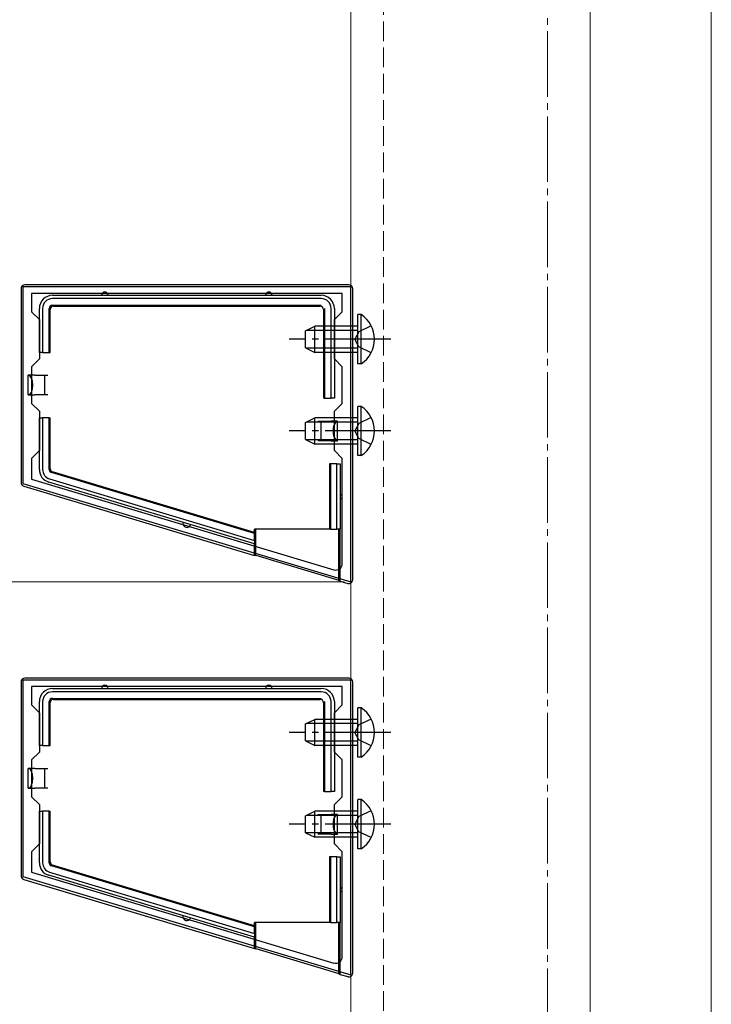
# Model space of a CAD drawing. Extents: x 175 to 1925, y 210 to 2807.
# Drawn here: x 325 to 430, y 2260 to 2410 of the extents above; entities that cross this region are included whole.
import ezdxf

# ---------------------------------------------------------------- set-up
doc = ezdxf.new("R2010")
doc.units = 0
doc.linetypes.add('YCENTER_1', pattern=[13, 10, -1, 1, -1])
doc.linetypes.add('YHIDDEN_1', pattern=[4, 3, -1])
for name, color, linetype, lineweight in [('YKK_11', 7, 'CONTINUOUS', 30), ('YKK_12', 2, 'CONTINUOUS', 13), ('YKK_13', 4, 'CONTINUOUS', 30), ('YKK_D', 6, 'CONTINUOUS', 13), ('YSS_K', 3, 'CONTINUOUS', 13)]:
    doc.layers.add(name, color=color, linetype=linetype, lineweight=lineweight)

msp = doc.modelspace()

# ---------------------------------------------------------------- linework, layer by layer
at = {"layer": 'YKK_11', "linetype": 'ByBlock', "lineweight": -2, "ltscale": 0.5}
for p, q in [((375, 2369), (325, 2369)), ((325, 2369), (325, 2339)), ((373.7, 2368), (326.3, 2368)), ((326.3, 2368), (326.3, 2365.2)), ((373.7, 2365.2), (373.7, 2368)), ((375, 2324), (375, 2369)), ((326.3, 2365.2), (327.5, 2364)), ((372.5, 2364), (373.7, 2365.2)), ((327.5, 2364), (327.5, 2358)), ((372.5, 2358), (372.5, 2364)), ((327.5, 2358), (326.3, 2356.8)), ((373.7, 2356.8), (372.5, 2358)), ((326.3, 2356.8), (326.3, 2351.2)), ((373.7, 2351.2), (373.7, 2356.8)), ((326.3, 2351.2), (327.5, 2350)), ((327.5, 2350), (327.5, 2344)), ((372.5, 2350), (373.7, 2351.2)), ((372.5, 2344), (372.5, 2350)), ((327.5, 2344), (326.3, 2342.8)), ((373.7, 2342.8), (372.5, 2344)), ((326.3, 2342.8), (326.3, 2339.66)), ((373.7, 2326.78), (373.7, 2342.8)), ((326.3, 2339.66), (372.41, 2325.82)), ((325, 2339), (375, 2324)), ((375, 2309), (325, 2309)), ((325, 2309), (325, 2279)), ((373.7, 2308), (326.3, 2308)), ((326.3, 2308), (326.3, 2305.2)), ((373.7, 2305.2), (373.7, 2308)), ((375, 2264), (375, 2309)), ((326.3, 2305.2), (327.5, 2304)), ((372.5, 2304), (373.7, 2305.2)), ((327.5, 2304), (327.5, 2298)), ((372.5, 2298), (372.5, 2304)), ((327.5, 2298), (326.3, 2296.8)), ((373.7, 2296.8), (372.5, 2298)), ((326.3, 2296.8), (326.3, 2291.2)), ((373.7, 2291.2), (373.7, 2296.8)), ((326.3, 2291.2), (327.5, 2290)), ((327.5, 2290), (327.5, 2284)), ((372.5, 2290), (373.7, 2291.2)), ((372.5, 2284), (372.5, 2290)), ((327.5, 2284), (326.3, 2282.8)), ((373.7, 2282.8), (372.5, 2284)), ((326.3, 2282.8), (326.3, 2279.66)), ((373.7, 2266.78), (373.7, 2282.8)), ((326.3, 2279.66), (372.41, 2265.82)), ((325, 2279), (375, 2264))]:
    msp.add_line(p, q, dxfattribs=at)
for centre in [(372.7, 2326.78), (372.7, 2266.78)]:
    msp.add_arc(centre, 1, 253.3007, 360, dxfattribs=at)
at = {"layer": 'YKK_12'}
for p, q in [((375, 2468.5), (375, 1649.5)), ((411.5, 2468.5), (411.5, 1649.5)), ((430, 1649), (430, 2469.5))]:
    msp.add_line(p, q, dxfattribs=at)
at = {"layer": 'YKK_12', "linetype": 'YHIDDEN_1'}
msp.add_line((380, 2469.5), (380, 1649), dxfattribs=at)
at = {"layer": 'YKK_13'}
for p, q in [((324.7, 2368.7), (324.7, 2339.15)), ((374.7, 2369.3), (325.3, 2369.3)), ((375.3, 2324.31), (375.3, 2368.7)), ((329.5, 2367.7), (337.5, 2367.7)), ((370.5, 2367.2), (329.5, 2367.2)), ((337.5, 2367.7), (362.5, 2367.7)), ((362.5, 2367.7), (370.5, 2367.7)), ((327.5, 2359), (327.5, 2365.7)), ((328, 2365.7), (328, 2359)), ((329, 2359), (329, 2365.7)), ((329.16, 2359), (329.16, 2365.55)), ((329.5, 2366.2), (370.5, 2366.2)), ((329.66, 2366.05), (370.34, 2366.05)), ((370.84, 2365.55), (370.84, 2352)), ((371, 2365.7), (371, 2352)), ((372, 2352), (372, 2365.7)), ((372.5, 2365.7), (372.5, 2352)), ((376.61, 2364.75), (376.1, 2364.75)), ((376.1, 2357.25), (376.1, 2364.75)), ((376.61, 2357.25), (376.61, 2364.75)), ((368.1, 2362.3), (369.5, 2363)), ((368.1, 2359.7), (368.1, 2362.3)), ((376.1, 2362.35), (368.19, 2362.35)), ((369.5, 2359), (369.5, 2363)), ((376.1, 2363), (369.5, 2363)), ((328, 2359), (327.5, 2359)), ((328, 2359), (329, 2359)), ((329, 2359), (329.16, 2359)), ((368.1, 2359.7), (369.5, 2359)), ((376.1, 2359.66), (368.19, 2359.66)), ((376.1, 2359), (369.5, 2359)), ((376.61, 2357.25), (376.1, 2357.25)), ((326.8, 2355.5), (325.8, 2355.5)), ((325.8, 2352.5), (325.8, 2355.5)), ((326.8, 2355.5), (328.3, 2355.5)), ((328.3, 2355.5), (328.3, 2354)), ((328.3, 2355.5), (328.8, 2355.5)), ((328.3, 2354), (328.3, 2352.5)), ((325.8, 2352.5), (326.8, 2352.5)), ((328.3, 2352.5), (326.8, 2352.5)), ((328.8, 2352.5), (328.3, 2352.5)), ((371, 2352), (370.84, 2352)), ((371, 2352), (372, 2352)), ((372.5, 2352), (372, 2352)), ((376.61, 2350.75), (376.1, 2350.75)), ((376.1, 2343.25), (376.1, 2350.75)), ((376.61, 2343.25), (376.61, 2350.75)), ((327.5, 2341.12), (327.5, 2349)), ((327.5, 2349), (328, 2349)), ((328, 2349), (328, 2341.12)), ((329, 2349), (328, 2349)), ((329, 2341.12), (329, 2349)), ((329, 2349), (329.16, 2349)), ((329.16, 2341.24), (329.16, 2349)), ((368.1, 2348.3), (369.5, 2349)), ((368.1, 2345.7), (368.1, 2348.3)), ((376.1, 2348.35), (368.19, 2348.35)), ((369.5, 2345), (369.5, 2349)), ((376.1, 2349), (369.5, 2349)), ((370, 2348.5), (370.5, 2348.5)), ((370.5, 2348.5), (372, 2348.5)), ((370.5, 2347), (370.5, 2348.5)), ((373, 2348.5), (372, 2348.5)), ((373, 2345.5), (373, 2348.5)), ((370.5, 2345.5), (370.5, 2347)), ((368.1, 2345.7), (369.5, 2345)), ((376.1, 2345.66), (368.19, 2345.66)), ((370.5, 2345.5), (370, 2345.5)), ((372, 2345.5), (370.5, 2345.5)), ((372, 2345.5), (373, 2345.5)), ((376.1, 2345), (369.5, 2345)), ((376.61, 2343.25), (376.1, 2343.25)), ((371.74, 2342), (371.74, 2332)), ((371.9, 2342), (371.74, 2342)), ((371.9, 2342), (371.9, 2332)), ((372.9, 2342), (371.9, 2342)), ((372.9, 2332), (372.9, 2342)), ((372.9, 2342), (373.4, 2342)), ((373.4, 2342), (373.4, 2337)), ((329.07, 2339.69), (360.3, 2330.31)), ((360.3, 2331.35), (329.36, 2340.65)), ((360.3, 2331.51), (329.51, 2340.76)), ((325.13, 2338.58), (360.3, 2328.01)), ((350, 2332.88), (328.92, 2339.21)), ((373.4, 2337), (373.4, 2332)), ((360.3, 2329.78), (350, 2332.88)), ((360.3, 2331.51), (360.3, 2332)), ((371.74, 2332), (360.3, 2332)), ((360.5, 2328.05), (360.5, 2332)), ((371.9, 2332), (371.74, 2332)), ((371.9, 2332), (372.9, 2332)), ((373.4, 2332), (372.9, 2332)), ((373.2, 2324.23), (373.2, 2332)), ((373.4, 2324.07), (373.4, 2332)), ((360.3, 2331.35), (360.3, 2331.51)), ((360.3, 2330.31), (360.3, 2331.35)), ((360.3, 2330.31), (360.3, 2329.78)), ((360.3, 2328.01), (360.3, 2329.78)), ((360.3, 2328.01), (360.5, 2328.05)), ((360.5, 2328.05), (373.2, 2324.23)), ((373.2, 2324.23), (373.4, 2324.07)), ((373.4, 2324.07), (374.53, 2323.74)), ((374.7, 2309.3), (325.3, 2309.3)), ((324.7, 2308.7), (324.7, 2279.15)), ((375.3, 2264.31), (375.3, 2308.7)), ((329.5, 2307.7), (337.5, 2307.7)), ((370.5, 2307.2), (329.5, 2307.2)), ((337.5, 2307.7), (362.5, 2307.7)), ((362.5, 2307.7), (370.5, 2307.7)), ((327.5, 2299), (327.5, 2305.7)), ((328, 2305.7), (328, 2299)), ((329, 2299), (329, 2305.7)), ((329.16, 2299), (329.16, 2305.55)), ((329.5, 2306.2), (370.5, 2306.2)), ((329.66, 2306.05), (370.34, 2306.05)), ((370.84, 2305.55), (370.84, 2292)), ((371, 2305.7), (371, 2292)), ((372, 2292), (372, 2305.7)), ((372.5, 2305.7), (372.5, 2292)), ((376.61, 2304.75), (376.1, 2304.75)), ((376.1, 2297.25), (376.1, 2304.75)), ((376.61, 2297.25), (376.61, 2304.75)), ((368.1, 2302.3), (369.5, 2303)), ((368.1, 2299.7), (368.1, 2302.3)), ((376.1, 2302.35), (368.19, 2302.35)), ((369.5, 2299), (369.5, 2303)), ((376.1, 2303), (369.5, 2303)), ((328, 2299), (327.5, 2299)), ((328, 2299), (329, 2299)), ((329, 2299), (329.16, 2299)), ((368.1, 2299.7), (369.5, 2299)), ((376.1, 2299.66), (368.19, 2299.66)), ((376.1, 2299), (369.5, 2299)), ((376.61, 2297.25), (376.1, 2297.25)), ((326.8, 2295.5), (325.8, 2295.5)), ((325.8, 2292.5), (325.8, 2295.5)), ((326.8, 2295.5), (328.3, 2295.5)), ((328.3, 2295.5), (328.3, 2294)), ((328.3, 2295.5), (328.8, 2295.5)), ((328.3, 2294), (328.3, 2292.5)), ((325.8, 2292.5), (326.8, 2292.5)), ((328.3, 2292.5), (326.8, 2292.5)), ((328.8, 2292.5), (328.3, 2292.5)), ((371, 2292), (370.84, 2292)), ((371, 2292), (372, 2292)), ((372.5, 2292), (372, 2292)), ((376.61, 2290.75), (376.1, 2290.75)), ((376.1, 2283.25), (376.1, 2290.75)), ((376.61, 2283.25), (376.61, 2290.75)), ((327.5, 2281.12), (327.5, 2289)), ((327.5, 2289), (328, 2289)), ((328, 2289), (328, 2281.12)), ((329, 2289), (328, 2289)), ((329, 2281.12), (329, 2289)), ((329, 2289), (329.16, 2289)), ((329.16, 2281.24), (329.16, 2289)), ((368.1, 2288.3), (369.5, 2289)), ((368.1, 2285.7), (368.1, 2288.3)), ((376.1, 2288.35), (368.19, 2288.35)), ((369.5, 2285), (369.5, 2289)), ((376.1, 2289), (369.5, 2289)), ((370, 2288.5), (370.5, 2288.5)), ((370.5, 2288.5), (372, 2288.5)), ((370.5, 2287), (370.5, 2288.5)), ((373, 2288.5), (372, 2288.5)), ((373, 2285.5), (373, 2288.5)), ((370.5, 2285.5), (370.5, 2287)), ((368.1, 2285.7), (369.5, 2285)), ((376.1, 2285.66), (368.19, 2285.66)), ((370.5, 2285.5), (370, 2285.5)), ((372, 2285.5), (370.5, 2285.5)), ((372, 2285.5), (373, 2285.5)), ((376.1, 2285), (369.5, 2285)), ((376.61, 2283.25), (376.1, 2283.25)), ((360.3, 2271.51), (329.51, 2280.76)), ((371.74, 2282), (371.74, 2272)), ((371.9, 2282), (371.74, 2282)), ((371.9, 2282), (371.9, 2272)), ((372.9, 2282), (371.9, 2282)), ((372.9, 2272), (372.9, 2282)), ((372.9, 2282), (373.4, 2282)), ((373.4, 2282), (373.4, 2277)), ((350, 2272.88), (328.92, 2279.21)), ((329.07, 2279.69), (360.3, 2270.31)), ((360.3, 2271.35), (329.36, 2280.65)), ((325.13, 2278.58), (360.3, 2268.01)), ((373.4, 2277), (373.4, 2272)), ((360.3, 2269.78), (350, 2272.88)), ((360.3, 2271.51), (360.3, 2272)), ((371.74, 2272), (360.3, 2272)), ((360.5, 2268.05), (360.5, 2272)), ((371.9, 2272), (371.74, 2272)), ((371.9, 2272), (372.9, 2272)), ((373.4, 2272), (372.9, 2272)), ((373.2, 2264.23), (373.2, 2272)), ((373.4, 2264.07), (373.4, 2272)), ((360.3, 2271.35), (360.3, 2271.51)), ((360.3, 2270.31), (360.3, 2271.35)), ((360.3, 2270.31), (360.3, 2269.78)), ((360.3, 2268.01), (360.3, 2269.78)), ((360.3, 2268.01), (360.5, 2268.05)), ((360.5, 2268.05), (373.2, 2264.23)), ((373.2, 2264.23), (373.4, 2264.07)), ((373.4, 2264.07), (374.53, 2263.74))]:
    msp.add_line(p, q, dxfattribs=at)
at = {"layer": 'YKK_13', "linetype": 'YHIDDEN_1'}
for p, q in [((376.25, 2362.15), (375.64, 2361)), ((378.11, 2363.05), (376.25, 2362.15)), ((376.25, 2359.86), (375.64, 2361)), ((378.11, 2358.95), (376.25, 2359.86)), ((378.11, 2349.05), (376.25, 2348.15)), ((376.25, 2348.15), (375.64, 2347)), ((376.25, 2345.86), (375.64, 2347)), ((378.11, 2344.95), (376.25, 2345.86)), ((376.25, 2302.15), (375.64, 2301)), ((378.11, 2303.05), (376.25, 2302.15)), ((376.25, 2299.86), (375.64, 2301)), ((378.11, 2298.95), (376.25, 2299.86)), ((378.11, 2289.05), (376.25, 2288.15)), ((376.25, 2288.15), (375.64, 2287)), ((376.25, 2285.86), (375.64, 2287)), ((378.11, 2284.95), (376.25, 2285.86))]:
    msp.add_line(p, q, dxfattribs=at)
at = {"layer": 'YKK_13', "linetype": 'YCENTER_1'}
for p, q in [((381.1, 2361), (365.6, 2361)), ((381.1, 2347), (365.6, 2347)), ((381.1, 2301), (365.6, 2301)), ((381.1, 2287), (365.6, 2287))]:
    msp.add_line(p, q, dxfattribs=at)
at = {"layer": 'YKK_13'}
for centre, radius, start, end in [((337.5, 2367.7), 0.5, 0, 180), ((362.5, 2367.7), 0.5, 0, 180), ((329.5, 2365.7), 2, 90, 180), ((329.5, 2365.7), 1.5, 90, 180), ((370.5, 2365.7), 2, 0, 90), ((370.5, 2365.7), 1.5, 0, 90), ((374.07, 2361), 4.53, 304.0667, 55.9333), ((374.07, 2347), 4.53, 304.0667, 55.9333), ((329.5, 2341.12), 2, 180, 253.28), ((329.5, 2341.12), 1.5, 180, 253.28), ((373.4, 2337), 0.3, 270, 90), ((350, 2332.88), 0.6, 163.28, 343.28), ((337.5, 2307.7), 0.5, 0, 180), ((362.5, 2307.7), 0.5, 0, 180), ((329.5, 2305.7), 2, 90, 180), ((329.5, 2305.7), 1.5, 90, 180), ((370.5, 2305.7), 2, 0, 90), ((370.5, 2305.7), 1.5, 0, 90), ((374.07, 2301), 4.53, 304.0667, 55.9333), ((374.07, 2287), 4.53, 304.0667, 55.9333), ((329.5, 2281.12), 2, 180, 253.28), ((329.5, 2281.12), 1.5, 180, 253.28), ((373.4, 2277), 0.3, 270, 90), ((350, 2272.88), 0.6, 163.28, 343.28)]:
    msp.add_arc(centre, radius, start, end, dxfattribs=at)
for centre, major_axis, ratio, start_param, end_param in [((325.3, 2368.7), (0.426, -0.426), 0.99628, 2.358058, 3.925127), ((374.7, 2368.7), (-0.426, -0.426), 0.99628, 2.358058, 3.925127), ((329.5, 2365.7), (-0.354, 0.354), 0.999924, 5.497825, 7.068545), ((329.66, 2365.55), (-0.354, 0.354), 0.999924, 5.497825, 7.068545), ((370.34, 2365.55), (0.354, 0.354), 0.999924, 5.497825, 7.068545), ((325.8, 2354), (0, 1.5), 0.466667, 3.141593, 6.283185), ((373, 2347), (0, 1.5), 0.466667, 0, 3.141593), ((329.5, 2341.12), (-0.401, -0.298), 0.999941, 5.643725, 6.922645), ((329.66, 2341.24), (-0.401, -0.298), 0.999941, 5.643725, 6.922645), ((325.3, 2339.15), (0.483, 0.359), 0.997108, 2.503491, 3.779695), ((374.7, 2324.31), (-0.36, 0.484), 0.994789, 2.212788, 4.070397), ((325.3, 2308.7), (0.426, -0.426), 0.99628, 2.358058, 3.925127), ((374.7, 2308.7), (-0.426, -0.426), 0.99628, 2.358058, 3.925127), ((329.5, 2305.7), (-0.354, 0.354), 0.999924, 5.497825, 7.068545), ((329.66, 2305.55), (-0.354, 0.354), 0.999924, 5.497825, 7.068545), ((370.34, 2305.55), (0.354, 0.354), 0.999924, 5.497825, 7.068545), ((325.8, 2294), (0, 1.5), 0.466667, 3.141593, 6.283185), ((373, 2287), (0, 1.5), 0.466667, 0, 3.141593), ((329.5, 2281.12), (-0.401, -0.298), 0.999941, 5.643725, 6.922645), ((329.66, 2281.24), (-0.401, -0.298), 0.999941, 5.643725, 6.922645), ((325.3, 2279.15), (0.483, 0.359), 0.997108, 2.503491, 3.779695), ((374.7, 2264.31), (-0.36, 0.484), 0.994789, 2.212788, 4.070397)]:
    msp.add_ellipse(centre, major_axis=major_axis, ratio=ratio, start_param=start_param, end_param=end_param, dxfattribs=at)
for centre in [(370.9, 2361), (370.9, 2301)]:
    msp.add_ellipse(centre, major_axis=(0, 2.25), ratio=0.008727, dxfattribs=at)
at = {"layer": 'YKK_D'}
msp.add_line((374, 2324), (244, 2324), dxfattribs=at)
msp.add_line((374, 2324), (244, 2324), dxfattribs=at)
at = {"layer": 'YSS_K', "linetype": 'YCENTER_1'}
msp.add_line((405, 1501), (405, 2510.22), dxfattribs=at)

doc.saveas('drawing.dxf')
